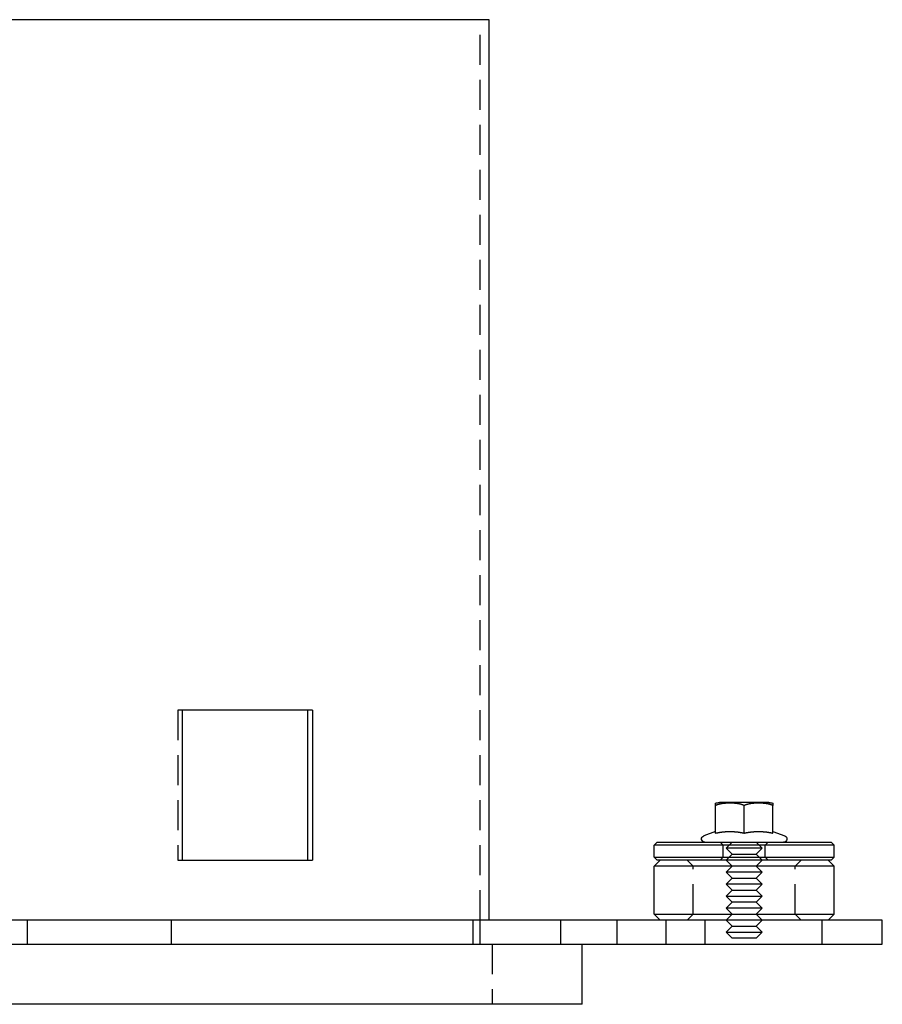
# Model space of a CAD drawing. Extents: x -145 to 145, y -345 to 164.
# Drawn here: x 1 to 145, y 0 to 164 of the extents above; entities that cross this region are included whole.
import ezdxf

# ---------------------------------------------------------------- set-up
doc = ezdxf.new("R2010")
doc.units = 0
doc.header["$LTSCALE"] = 20
doc.linetypes.add('VERDECKT', pattern=[0.375, 0.25, -0.125])
doc.layers.get('0').update_dxf_attribs({"linetype": 'CONTINUOUS'})
doc.layers.add('STEMPEL', color=3, linetype='CONTINUOUS')

# ---------------------------------------------------------------- blocks, each defined once
blk = doc.blocks.new('A$CBE54C245')
at = {"color": 3, "linetype": 'CONTINUOUS', "extrusion": (0, 1, -2e-16)}
for p, q in [((79.5, 164), (0, 164)), ((79.5, 14), (79.5, 164)), ((50.0809, 49), (28.4303, 49)), ((28.4303, 24), (28.4303, 49)), ((49.3213, 24), (49.3213, 49)), ((50.0809, 49), (50.0809, 24)), ((117.2369, 28.5175), (117.2369, 33.1)), ((126.125, 33.6), (117.875, 33.6)), ((122, 28.5175), (122, 33.1)), ((126.7631, 28.5175), (126.7631, 33.1)), ((117.2369, 28.7857), (115.2619, 28.0668)), ((126.7631, 28.7857), (128.7381, 28.0668)), ((107.5, 27), (107, 26.5)), ((114.5, 26.5), (107, 26.5)), ((107, 24.5), (107, 26.5)), ((107.5, 27), (114.75, 27)), ((137, 26.5), (114.5, 26.5)), ((114.75, 27), (136.5, 27)), ((136.5, 27), (137, 26.5)), ((137, 24.5), (137, 26.5)), ((28.4303, 24), (50.0809, 24)), ((107, 24.5), (114.5, 24.5)), ((107.5, 24), (107, 24.5)), ((108, 24), (107, 23)), ((136.8717, 23), (107, 23)), ((107, 15), (107, 23)), ((114.75, 24), (107.5, 24)), ((114.5, 24.5), (137, 24.5)), ((136.5, 24), (114.75, 24)), ((136, 24), (137, 23)), ((136.5, 24), (137, 24.5)), ((137, 23), (136.8717, 23)), ((137, 15), (137, 23)), ((107, 15), (136.8717, 15)), ((108, 14), (107, 15)), ((136, 14), (137, 15)), ((136.8717, 15), (137, 15)), ((145, 14), (-145, 14)), ((145, 10), (145, 14)), ((-145, 10), (145, 10)), ((95, 0), (95, 10)), ((95, 0), (-95, 0))]:
    blk.add_line(p, q, dxfattribs=at)
at = {"color": 1, "linetype": 'VERDECKT', "extrusion": (0, 1, -2e-16)}
for p, q in [((78, 14), (78, 164)), ((28.4303, 49), (27.6706, 49)), ((27.6706, 49), (27.6706, 24)), ((118.5, 26.5), (118, 27)), ((118.5, 24.5), (118.5, 26.5)), ((120, 27), (119, 26)), ((124, 27), (125, 26)), ((125.5, 26.5), (126, 27)), ((125.5, 24.5), (125.5, 26.5)), ((122, 26), (119, 26)), ((120, 25), (119, 26)), ((120, 25), (119, 24)), ((120, 25), (122, 25)), ((125, 26), (122, 26)), ((122, 25), (124, 25)), ((124, 25), (125, 26)), ((124, 25), (125, 24)), ((27.6706, 24), (28.4303, 24)), ((113.5, 23), (112.5, 24)), ((113.5, 15), (113.5, 23)), ((118.5, 24.5), (118, 24)), ((120, 23), (119, 24)), ((120, 23), (119, 22)), ((124, 23), (125, 24)), ((124, 23), (125, 22)), ((125.5, 24.5), (126, 24)), ((130.5, 23), (131.5, 24)), ((130.5, 15), (130.5, 23)), ((122, 22), (119, 22)), ((120, 21), (119, 22)), ((125, 22), (122, 22)), ((124, 21), (125, 22)), ((120, 21), (119, 20)), ((122, 20), (119, 20)), ((120, 19), (119, 20)), ((120, 21), (122, 21)), ((122, 21), (124, 21)), ((125, 20), (122, 20)), ((124, 21), (125, 20)), ((124, 19), (125, 20)), ((120, 19), (119, 18)), ((120, 19), (122, 19)), ((122, 19), (124, 19)), ((124, 19), (125, 18)), ((119, 18), (122, 18)), ((120, 17), (119, 18)), ((120, 17), (119, 16)), ((122, 17), (120, 17)), ((122, 18), (125, 18)), ((124, 17), (122, 17)), ((124, 17), (125, 18)), ((124, 17), (125, 16)), ((113.5, 15), (112.5, 14)), ((122, 16), (119, 16)), ((120, 15), (119, 16)), ((120, 15), (119, 14)), ((125, 16), (122, 16)), ((124, 15), (125, 16)), ((124, 15), (125, 14)), ((130.5, 15), (131.5, 14)), ((2.6189, 10), (2.6189, 14)), ((26.6189, 10), (26.6189, 14)), ((76.8556, 10), (76.8556, 14)), ((78, 10), (78, 14)), ((91.4745, 10), (91.4745, 14)), ((100.8556, 10), (100.8556, 14)), ((109, 10), (109, 14)), ((115.4745, 10), (115.4745, 14)), ((120, 13), (119, 14)), ((124, 13), (125, 14)), ((135, 10), (135, 14)), ((120, 13), (119, 12)), ((119, 12), (122, 12)), ((120, 11), (119, 12)), ((120, 13), (122, 13)), ((122, 13), (124, 13)), ((122, 12), (125, 12)), ((124, 13), (125, 12)), ((124, 11), (125, 12)), ((80, 10), (80, 0)), ((122, 11), (120, 11)), ((124, 11), (122, 11))]:
    blk.add_line(p, q, dxfattribs=at)
at = {"color": 3}
for points in [[(117.237, 33.1, 0), (117.237, 33.104, 0), (117.237, 33.108, 0), (117.237, 33.112, 0), (117.237, 33.116, 0), (117.237, 33.1199, 0), (117.237, 33.1238, 0), (117.237, 33.1277, 0), (117.237, 33.1315, 0), (117.237, 33.1354, 0), (117.237, 33.1392, 0), (117.237, 33.1429, 0), (117.237, 33.1467, 0), (117.237, 33.1504, 0), (117.237, 33.1541, 0), (117.237, 33.1578, 0), (117.237, 33.1614, 0), (117.237, 33.165, 0), (117.237, 33.1686, 0), (117.237, 33.1722, 0), (117.237, 33.1758, 0), (117.237, 33.1793, 0), (117.237, 33.1828, 0), (117.237, 33.1862, 0), (117.237, 33.1897, 0), (117.237, 33.1931, 0), (117.237, 33.1965, 0), (117.237, 33.1999, 0), (117.237, 33.2032, 0), (117.237, 33.2065, 0), (117.237, 33.2098, 0), (117.237, 33.2131, 0), (117.237, 33.2164, 0), (117.237, 33.2196, 0), (117.237, 33.2228, 0), (117.237, 33.226, 0), (117.237, 33.2291, 0), (117.237, 33.2323, 0), (117.237, 33.2354, 0), (117.237, 33.2385, 0), (117.237, 33.2415, 0), (117.237, 33.2446, 0), (117.237, 33.2476, 0), (117.237, 33.2506, 0), (117.237, 33.2535, 0), (117.237, 33.2565, 0), (117.237, 33.2594, 0), (117.237, 33.2623, 0), (117.237, 33.2652, 0), (117.237, 33.268, 0), (117.237, 33.2709, 0), (117.237, 33.2737, 0), (117.237, 33.2765, 0), (117.237, 33.2792, 0), (117.237, 33.282, 0), (117.237, 33.2847, 0), (117.237, 33.2874, 0), (117.237, 33.2901, 0), (117.237, 33.2927, 0), (117.237, 33.2954, 0), (117.237, 33.298, 0), (117.237, 33.3006, 0), (117.237, 33.3032, 0), (117.237, 33.3057, 0), (117.237, 33.3082, 0), (117.237, 33.3107, 0), (117.237, 33.3132, 0), (117.237, 33.3157, 0), (117.237, 33.3181, 0), (117.237, 33.3206, 0), (117.237, 33.323, 0), (117.237, 33.3253, 0), (117.237, 33.3277, 0), (117.237, 33.33, 0), (117.237, 33.3323, 0), (117.237, 33.3346, 0), (117.237, 33.3369, 0), (117.237, 33.3392, 0), (117.237, 33.3414, 0), (117.237, 33.3436, 0), (117.237, 33.3458, 0), (117.237, 33.348, 0), (117.237, 33.3502, 0), (117.237, 33.3523, 0), (117.237, 33.3544, 0), (117.237, 33.3565, 0), (117.237, 33.3586, 0), (117.237, 33.3607, 0), (117.237, 33.3627, 0), (117.237, 33.3647, 0), (117.237, 33.3667, 0), (117.237, 33.3687, 0), (117.237, 33.3707, 0), (117.237, 33.3726, 0), (117.237, 33.3745, 0), (117.237, 33.3765, 0), (117.237, 33.3783, 0), (117.237, 33.3802, 0), (117.237, 33.3821, 0), (117.237, 33.3839, 0), (117.237, 33.3857, 0), (117.237, 33.3875, 0), (117.237, 33.3893, 0), (117.237, 33.3911, 0), (117.237, 33.3928, 0), (117.237, 33.3945, 0), (117.237, 33.3962, 0), (117.237, 33.3979, 0), (117.237, 33.3996, 0), (117.237, 33.4012, 0), (117.237, 33.4029, 0), (117.237, 33.4045, 0), (117.237, 33.4061, 0), (117.237, 33.4077, 0), (117.237, 33.4093, 0), (117.237, 33.4108, 0), (117.237, 33.4123, 0), (117.237, 33.4139, 0), (117.237, 33.4154, 0), (117.237, 33.4168, 0), (117.237, 33.4183, 0), (117.237, 33.4198, 0), (117.237, 33.4212, 0), (117.237, 33.4226, 0), (117.237, 33.424, 0), (117.237, 33.4254, 0), (117.237, 33.4268, 0), (117.237, 33.4281, 0), (117.237, 33.4295, 0), (117.237, 33.4308, 0), (117.237, 33.4321, 0), (117.237, 33.4334, 0), (117.237, 33.4347, 0), (117.237, 33.4359, 0), (117.237, 33.4372, 0), (117.237, 33.4384, 0), (117.237, 33.4396, 0), (117.237, 33.4408, 0), (117.237, 33.442, 0), (117.237, 33.4432, 0), (117.237, 33.4444, 0), (117.237, 33.4455, 0), (117.237, 33.4467, 0), (117.237, 33.4478, 0), (117.237, 33.4489, 0), (117.237, 33.45, 0), (117.237, 33.451, 0), (117.237, 33.4521, 0), (117.237, 33.4532, 0), (117.237, 33.4542, 0), (117.237, 33.4552, 0), (117.237, 33.4562, 0), (117.237, 33.4572, 0), (117.237, 33.4582, 0), (117.237, 33.4592, 0), (117.237, 33.4601, 0), (117.237, 33.4611, 0), (117.237, 33.462, 0), (117.237, 33.4629, 0), (117.237, 33.4638, 0), (117.237, 33.4647, 0), (117.237, 33.4656, 0), (117.237, 33.4665, 0), (117.237, 33.4673, 0), (117.237, 33.4682, 0), (117.237, 33.469, 0), (117.237, 33.4698, 0), (117.237, 33.4706, 0), (117.237, 33.4714, 0), (117.237, 33.4722, 0), (117.237, 33.473, 0), (117.237, 33.4737, 0), (117.237, 33.4745, 0), (117.237, 33.4752, 0), (117.237, 33.4759, 0), (117.237, 33.4766, 0), (117.237, 33.4773, 0), (117.237, 33.478, 0), (117.237, 33.4787, 0), (117.237, 33.4794, 0), (117.237, 33.48, 0), (117.237, 33.4807, 0), (117.237, 33.4813, 0), (117.237, 33.4819, 0), (117.237, 33.4825, 0), (117.237, 33.4831, 0), (117.237, 33.4837, 0), (117.237, 33.4843, 0), (117.237, 33.4849, 0), (117.237, 33.4855, 0), (117.237, 33.486, 0), (117.237, 33.4865, 0), (117.237, 33.4871, 0), (117.237, 33.4876, 0), (117.237, 33.4881, 0), (117.237, 33.4886, 0), (117.237, 33.4891, 0), (117.237, 33.4896, 0), (117.237, 33.4901, 0), (117.237, 33.4905, 0), (117.237, 33.491, 0), (117.237, 33.4914, 0), (117.237, 33.4919, 0), (117.237, 33.4923, 0), (117.237, 33.4927, 0), (117.237, 33.4931, 0), (117.237, 33.4935, 0), (117.237, 33.4939, 0), (117.237, 33.4943, 0), (117.237, 33.4946, 0), (117.237, 33.495, 0), (117.237, 33.4954, 0), (117.237, 33.4957, 0), (117.237, 33.496, 0), (117.237, 33.4964, 0), (117.237, 33.4967, 0), (117.237, 33.497, 0), (117.237, 33.4973, 0), (117.237, 33.4976, 0), (117.237, 33.4979, 0), (117.237, 33.4981, 0), (117.237, 33.4984, 0), (117.237, 33.4987, 0), (117.237, 33.4989, 0), (117.237, 33.4991, 0), (117.237, 33.4994, 0), (117.237, 33.4996, 0), (117.237, 33.4998, 0), (117.237, 33.5, 0), (117.237, 33.5002, 0), (117.237, 33.5004, 0), (117.237, 33.5006, 0), (117.237, 33.5008, 0), (117.237, 33.5009, 0), (117.237, 33.5011, 0), (117.237, 33.5012, 0), (117.237, 33.5014, 0), (117.237, 33.5015, 0), (117.237, 33.5016, 0), (117.237, 33.5018, 0), (117.237, 33.5019, 0), (117.237, 33.502, 0), (117.237, 33.5021, 0), (117.237, 33.5022, 0), (117.237, 33.5022, 0), (117.237, 33.5023, 0), (117.237, 33.5024, 0), (117.237, 33.5024, 0), (117.237, 33.5025, 0), (117.237, 33.5025, 0), (117.237, 33.5026, 0), (117.237, 33.5026, 0), (117.237, 33.5026, 0), (117.237, 33.5027, 0), (117.237, 33.5027, 0), (117.237, 33.5027, 0)], [(122, 33.1, 0), (121.99, 33.1046, 0), (121.981, 33.1092, 0), (121.971, 33.1137, 0), (121.962, 33.1182, 0), (121.952, 33.1227, 0), (121.942, 33.1271, 0), (121.933, 33.1315, 0), (121.923, 33.1359, 0), (121.913, 33.1402, 0), (121.903, 33.1445, 0), (121.894, 33.1487, 0), (121.884, 33.153, 0), (121.874, 33.1572, 0), (121.864, 33.1613, 0), (121.854, 33.1655, 0), (121.844, 33.1695, 0), (121.834, 33.1736, 0), (121.825, 33.1776, 0), (121.815, 33.1816, 0), (121.805, 33.1856, 0), (121.795, 33.1895, 0), (121.785, 33.1934, 0), (121.775, 33.1973, 0), (121.765, 33.2012, 0), (121.754, 33.205, 0), (121.744, 33.2087, 0), (121.734, 33.2125, 0), (121.724, 33.2162, 0), (121.714, 33.2199, 0), (121.704, 33.2235, 0), (121.694, 33.2271, 0), (121.683, 33.2307, 0), (121.673, 33.2343, 0), (121.663, 33.2378, 0), (121.653, 33.2413, 0), (121.642, 33.2448, 0), (121.632, 33.2482, 0), (121.622, 33.2516, 0), (121.612, 33.255, 0), (121.601, 33.2584, 0), (121.591, 33.2617, 0), (121.581, 33.265, 0), (121.57, 33.2682, 0), (121.56, 33.2714, 0), (121.549, 33.2746, 0), (121.539, 33.2778, 0), (121.528, 33.281, 0), (121.518, 33.2841, 0), (121.508, 33.2872, 0), (121.497, 33.2902, 0), (121.487, 33.2932, 0), (121.476, 33.2962, 0), (121.465, 33.2992, 0), (121.455, 33.3022, 0), (121.444, 33.3051, 0), (121.434, 33.308, 0), (121.423, 33.3108, 0), (121.413, 33.3137, 0), (121.402, 33.3165, 0), (121.391, 33.3192, 0), (121.381, 33.322, 0), (121.37, 33.3247, 0), (121.359, 33.3274, 0), (121.349, 33.3301, 0), (121.338, 33.3327, 0), (121.327, 33.3353, 0), (121.317, 33.3379, 0), (121.306, 33.3405, 0), (121.295, 33.343, 0), (121.284, 33.3455, 0), (121.274, 33.348, 0), (121.263, 33.3505, 0), (121.252, 33.3529, 0), (121.241, 33.3553, 0), (121.231, 33.3577, 0), (121.22, 33.3601, 0), (121.209, 33.3624, 0), (121.198, 33.3647, 0), (121.187, 33.367, 0), (121.176, 33.3693, 0), (121.166, 33.3715, 0), (121.155, 33.3737, 0), (121.144, 33.3759, 0), (121.133, 33.378, 0), (121.122, 33.3802, 0), (121.111, 33.3823, 0), (121.1, 33.3844, 0), (121.089, 33.3864, 0), (121.078, 33.3885, 0), (121.068, 33.3905, 0), (121.057, 33.3925, 0), (121.046, 33.3945, 0), (121.035, 33.3964, 0), (121.024, 33.3983, 0), (121.013, 33.4002, 0), (121.002, 33.4021, 0), (120.991, 33.404, 0), (120.98, 33.4058, 0), (120.969, 33.4076, 0), (120.958, 33.4094, 0), (120.947, 33.4112, 0), (120.936, 33.4129, 0), (120.925, 33.4146, 0), (120.914, 33.4163, 0), (120.903, 33.418, 0), (120.892, 33.4197, 0), (120.881, 33.4213, 0), (120.87, 33.4229, 0), (120.859, 33.4245, 0), (120.848, 33.4261, 0), (120.837, 33.4276, 0), (120.826, 33.4292, 0), (120.815, 33.4307, 0), (120.804, 33.4322, 0), (120.793, 33.4337, 0), (120.782, 33.4351, 0), (120.77, 33.4366, 0), (120.759, 33.438, 0), (120.748, 33.4394, 0), (120.737, 33.4407, 0), (120.726, 33.4421, 0), (120.715, 33.4434, 0), (120.704, 33.4448, 0), (120.693, 33.4461, 0), (120.682, 33.4473, 0), (120.671, 33.4486, 0), (120.66, 33.4499, 0), (120.649, 33.4511, 0), (120.638, 33.4523, 0), (120.627, 33.4535, 0), (120.616, 33.4547, 0), (120.605, 33.4558, 0), (120.594, 33.457, 0), (120.582, 33.4581, 0), (120.571, 33.4592, 0), (120.56, 33.4603, 0), (120.549, 33.4614, 0), (120.538, 33.4624, 0), (120.527, 33.4635, 0), (120.516, 33.4645, 0), (120.505, 33.4655, 0), (120.494, 33.4665, 0), (120.483, 33.4674, 0), (120.472, 33.4684, 0), (120.461, 33.4693, 0), (120.45, 33.4703, 0), (120.439, 33.4712, 0), (120.428, 33.4721, 0), (120.417, 33.473, 0), (120.406, 33.4738, 0), (120.395, 33.4747, 0), (120.384, 33.4755, 0), (120.373, 33.4763, 0), (120.362, 33.4771, 0), (120.351, 33.4779, 0), (120.34, 33.4787, 0), (120.329, 33.4794, 0), (120.318, 33.4802, 0), (120.307, 33.4809, 0), (120.296, 33.4816, 0), (120.285, 33.4824, 0), (120.274, 33.483, 0), (120.263, 33.4837, 0), (120.252, 33.4844, 0), (120.241, 33.485, 0), (120.23, 33.4857, 0), (120.219, 33.4863, 0), (120.208, 33.4869, 0), (120.197, 33.4875, 0), (120.186, 33.4881, 0), (120.175, 33.4887, 0), (120.165, 33.4892, 0), (120.154, 33.4898, 0), (120.143, 33.4903, 0), (120.132, 33.4908, 0), (120.121, 33.4913, 0), (120.11, 33.4918, 0), (120.099, 33.4923, 0), (120.089, 33.4928, 0), (120.078, 33.4933, 0), (120.067, 33.4937, 0), (120.056, 33.4941, 0), (120.045, 33.4946, 0), (120.035, 33.495, 0), (120.024, 33.4954, 0), (120.013, 33.4958, 0), (120.002, 33.4962, 0), (119.992, 33.4965, 0), (119.981, 33.4969, 0), (119.97, 33.4972, 0), (119.959, 33.4976, 0), (119.949, 33.4979, 0), (119.938, 33.4982, 0), (119.927, 33.4985, 0), (119.917, 33.4988, 0), (119.906, 33.4991, 0), (119.895, 33.4993, 0), (119.885, 33.4996, 0), (119.874, 33.4998, 0), (119.863, 33.5001, 0), (119.853, 33.5003, 0), (119.842, 33.5005, 0), (119.832, 33.5007, 0), (119.821, 33.5009, 0), (119.811, 33.5011, 0), (119.8, 33.5012, 0), (119.79, 33.5014, 0), (119.779, 33.5016, 0), (119.769, 33.5017, 0), (119.758, 33.5018, 0), (119.748, 33.502, 0), (119.737, 33.5021, 0), (119.727, 33.5022, 0), (119.716, 33.5023, 0), (119.706, 33.5023, 0), (119.696, 33.5024, 0), (119.685, 33.5025, 0), (119.675, 33.5025, 0), (119.665, 33.5026, 0), (119.654, 33.5026, 0), (119.644, 33.5026, 0), (119.634, 33.5027, 0), (119.624, 33.5027, 0), (119.613, 33.5027, 0), (119.603, 33.5027, 0), (119.593, 33.5026, 0), (119.582, 33.5026, 0), (119.572, 33.5026, 0), (119.562, 33.5025, 0), (119.552, 33.5025, 0), (119.541, 33.5024, 0), (119.531, 33.5023, 0), (119.52, 33.5023, 0), (119.51, 33.5022, 0), (119.5, 33.5021, 0), (119.489, 33.502, 0), (119.479, 33.5018, 0), (119.468, 33.5017, 0), (119.458, 33.5016, 0), (119.447, 33.5014, 0), (119.437, 33.5012, 0), (119.426, 33.5011, 0), (119.416, 33.5009, 0), (119.405, 33.5007, 0), (119.395, 33.5005, 0), (119.384, 33.5003, 0), (119.373, 33.5001, 0), (119.363, 33.4998, 0), (119.352, 33.4996, 0), (119.342, 33.4993, 0), (119.331, 33.4991, 0), (119.32, 33.4988, 0), (119.31, 33.4985, 0), (119.299, 33.4982, 0), (119.288, 33.4979, 0), (119.278, 33.4976, 0), (119.267, 33.4972, 0), (119.256, 33.4969, 0), (119.245, 33.4965, 0), (119.235, 33.4962, 0), (119.224, 33.4958, 0), (119.213, 33.4954, 0), (119.202, 33.495, 0), (119.192, 33.4946, 0), (119.181, 33.4941, 0), (119.17, 33.4937, 0), (119.159, 33.4933, 0), (119.148, 33.4928, 0), (119.137, 33.4923, 0), (119.127, 33.4918, 0), (119.116, 33.4913, 0), (119.105, 33.4908, 0), (119.094, 33.4903, 0), (119.083, 33.4898, 0), (119.072, 33.4892, 0), (119.061, 33.4887, 0), (119.05, 33.4881, 0), (119.04, 33.4875, 0), (119.029, 33.4869, 0), (119.018, 33.4863, 0), (119.007, 33.4857, 0), (118.996, 33.485, 0), (118.985, 33.4844, 0), (118.974, 33.4837, 0), (118.963, 33.483, 0), (118.952, 33.4824, 0), (118.941, 33.4816, 0), (118.93, 33.4809, 0), (118.919, 33.4802, 0), (118.908, 33.4794, 0), (118.897, 33.4787, 0), (118.886, 33.4779, 0), (118.875, 33.4771, 0), (118.864, 33.4763, 0), (118.853, 33.4755, 0), (118.842, 33.4747, 0), (118.831, 33.4738, 0), (118.82, 33.473, 0), (118.809, 33.4721, 0), (118.798, 33.4712, 0), (118.787, 33.4703, 0), (118.776, 33.4693, 0), (118.765, 33.4684, 0), (118.754, 33.4674, 0), (118.743, 33.4665, 0), (118.732, 33.4655, 0), (118.721, 33.4645, 0), (118.71, 33.4635, 0), (118.699, 33.4624, 0), (118.688, 33.4614, 0), (118.677, 33.4603, 0), (118.665, 33.4592, 0), (118.654, 33.4581, 0), (118.643, 33.457, 0), (118.632, 33.4558, 0), (118.621, 33.4547, 0), (118.61, 33.4535, 0), (118.599, 33.4523, 0), (118.588, 33.4511, 0), (118.577, 33.4499, 0), (118.566, 33.4486, 0), (118.555, 33.4473, 0), (118.544, 33.4461, 0), (118.533, 33.4448, 0), (118.522, 33.4434, 0), (118.511, 33.4421, 0), (118.5, 33.4407, 0), (118.488, 33.4394, 0), (118.477, 33.438, 0), (118.466, 33.4366, 0), (118.455, 33.4351, 0), (118.444, 33.4337, 0), (118.433, 33.4322, 0), (118.422, 33.4307, 0), (118.411, 33.4292, 0), (118.4, 33.4276, 0), (118.389, 33.4261, 0), (118.378, 33.4245, 0), (118.367, 33.4229, 0), (118.356, 33.4213, 0), (118.345, 33.4197, 0), (118.334, 33.418, 0), (118.323, 33.4163, 0), (118.312, 33.4146, 0), (118.301, 33.4129, 0), (118.29, 33.4112, 0), (118.279, 33.4094, 0), (118.268, 33.4076, 0), (118.257, 33.4058, 0), (118.246, 33.404, 0), (118.235, 33.4021, 0), (118.224, 33.4002, 0), (118.213, 33.3983, 0), (118.202, 33.3964, 0), (118.191, 33.3945, 0), (118.18, 33.3925, 0), (118.169, 33.3905, 0), (118.158, 33.3885, 0), (118.148, 33.3864, 0), (118.137, 33.3844, 0), (118.126, 33.3823, 0), (118.115, 33.3802, 0), (118.104, 33.378, 0), (118.093, 33.3759, 0), (118.082, 33.3737, 0), (118.071, 33.3715, 0), (118.06, 33.3693, 0), (118.05, 33.367, 0), (118.039, 33.3647, 0), (118.028, 33.3624, 0), (118.017, 33.3601, 0), (118.006, 33.3577, 0), (117.996, 33.3553, 0), (117.985, 33.3529, 0), (117.974, 33.3505, 0), (117.963, 33.348, 0), (117.952, 33.3455, 0), (117.942, 33.343, 0), (117.931, 33.3405, 0), (117.92, 33.3379, 0), (117.91, 33.3353, 0), (117.899, 33.3327, 0), (117.888, 33.3301, 0), (117.877, 33.3274, 0), (117.867, 33.3247, 0), (117.856, 33.322, 0), (117.846, 33.3192, 0), (117.835, 33.3165, 0), (117.824, 33.3137, 0), (117.814, 33.3108, 0), (117.803, 33.308, 0), (117.793, 33.3051, 0), (117.782, 33.3022, 0), (117.771, 33.2992, 0), (117.761, 33.2962, 0), (117.75, 33.2932, 0), (117.74, 33.2902, 0), (117.729, 33.2872, 0), (117.719, 33.2841, 0), (117.708, 33.281, 0), (117.698, 33.2778, 0), (117.688, 33.2746, 0), (117.677, 33.2714, 0), (117.667, 33.2682, 0), (117.656, 33.265, 0), (117.646, 33.2617, 0), (117.636, 33.2584, 0), (117.625, 33.255, 0), (117.615, 33.2516, 0), (117.605, 33.2482, 0), (117.594, 33.2448, 0), (117.584, 33.2413, 0), (117.574, 33.2378, 0), (117.564, 33.2343, 0), (117.553, 33.2307, 0), (117.543, 33.2271, 0), (117.533, 33.2235, 0), (117.523, 33.2199, 0), (117.513, 33.2162, 0), (117.503, 33.2125, 0), (117.492, 33.2087, 0), (117.482, 33.205, 0), (117.472, 33.2012, 0), (117.462, 33.1973, 0), (117.452, 33.1934, 0), (117.442, 33.1895, 0), (117.432, 33.1856, 0), (117.422, 33.1816, 0), (117.412, 33.1776, 0), (117.402, 33.1736, 0), (117.392, 33.1695, 0), (117.383, 33.1655, 0), (117.373, 33.1613, 0), (117.363, 33.1572, 0), (117.353, 33.153, 0), (117.343, 33.1487, 0), (117.333, 33.1445, 0), (117.324, 33.1402, 0), (117.314, 33.1359, 0), (117.304, 33.1315, 0), (117.295, 33.1271, 0), (117.285, 33.1227, 0), (117.275, 33.1182, 0), (117.266, 33.1137, 0), (117.256, 33.1092, 0), (117.246, 33.1046, 0), (117.237, 33.1, 0)], [(126.763, 33.1, 0), (126.754, 33.1046, 0), (126.744, 33.1092, 0), (126.734, 33.1137, 0), (126.725, 33.1182, 0), (126.715, 33.1227, 0), (126.705, 33.1271, 0), (126.696, 33.1315, 0), (126.686, 33.1359, 0), (126.676, 33.1402, 0), (126.667, 33.1445, 0), (126.657, 33.1487, 0), (126.647, 33.153, 0), (126.637, 33.1572, 0), (126.627, 33.1613, 0), (126.617, 33.1655, 0), (126.608, 33.1695, 0), (126.598, 33.1736, 0), (126.588, 33.1776, 0), (126.578, 33.1816, 0), (126.568, 33.1856, 0), (126.558, 33.1895, 0), (126.548, 33.1934, 0), (126.538, 33.1973, 0), (126.528, 33.2012, 0), (126.518, 33.205, 0), (126.508, 33.2087, 0), (126.497, 33.2125, 0), (126.487, 33.2162, 0), (126.477, 33.2199, 0), (126.467, 33.2235, 0), (126.457, 33.2271, 0), (126.447, 33.2307, 0), (126.436, 33.2343, 0), (126.426, 33.2378, 0), (126.416, 33.2413, 0), (126.406, 33.2448, 0), (126.395, 33.2482, 0), (126.385, 33.2516, 0), (126.375, 33.255, 0), (126.364, 33.2584, 0), (126.354, 33.2617, 0), (126.344, 33.265, 0), (126.333, 33.2682, 0), (126.323, 33.2714, 0), (126.312, 33.2746, 0), (126.302, 33.2778, 0), (126.292, 33.281, 0), (126.281, 33.2841, 0), (126.271, 33.2872, 0), (126.26, 33.2902, 0), (126.25, 33.2932, 0), (126.239, 33.2962, 0), (126.229, 33.2992, 0), (126.218, 33.3022, 0), (126.207, 33.3051, 0), (126.197, 33.308, 0), (126.186, 33.3108, 0), (126.176, 33.3137, 0), (126.165, 33.3165, 0), (126.154, 33.3192, 0), (126.144, 33.322, 0), (126.133, 33.3247, 0), (126.123, 33.3274, 0), (126.112, 33.3301, 0), (126.101, 33.3327, 0), (126.09, 33.3353, 0), (126.08, 33.3379, 0), (126.069, 33.3405, 0), (126.058, 33.343, 0), (126.048, 33.3455, 0), (126.037, 33.348, 0), (126.026, 33.3505, 0), (126.015, 33.3529, 0), (126.004, 33.3553, 0), (125.994, 33.3577, 0), (125.983, 33.3601, 0), (125.972, 33.3624, 0), (125.961, 33.3647, 0), (125.95, 33.367, 0), (125.94, 33.3693, 0), (125.929, 33.3715, 0), (125.918, 33.3737, 0), (125.907, 33.3759, 0), (125.896, 33.378, 0), (125.885, 33.3802, 0), (125.874, 33.3823, 0), (125.863, 33.3844, 0), (125.852, 33.3864, 0), (125.842, 33.3885, 0), (125.831, 33.3905, 0), (125.82, 33.3925, 0), (125.809, 33.3945, 0), (125.798, 33.3964, 0), (125.787, 33.3983, 0), (125.776, 33.4002, 0), (125.765, 33.4021, 0), (125.754, 33.404, 0), (125.743, 33.4058, 0), (125.732, 33.4076, 0), (125.721, 33.4094, 0), (125.71, 33.4112, 0), (125.699, 33.4129, 0), (125.688, 33.4146, 0), (125.677, 33.4163, 0), (125.666, 33.418, 0), (125.655, 33.4197, 0), (125.644, 33.4213, 0), (125.633, 33.4229, 0), (125.622, 33.4245, 0), (125.611, 33.4261, 0), (125.6, 33.4276, 0), (125.589, 33.4292, 0), (125.578, 33.4307, 0), (125.567, 33.4322, 0), (125.556, 33.4337, 0), (125.545, 33.4351, 0), (125.534, 33.4366, 0), (125.523, 33.438, 0), (125.512, 33.4394, 0), (125.5, 33.4407, 0), (125.489, 33.4421, 0), (125.478, 33.4434, 0), (125.467, 33.4448, 0), (125.456, 33.4461, 0), (125.445, 33.4473, 0), (125.434, 33.4486, 0), (125.423, 33.4499, 0), (125.412, 33.4511, 0), (125.401, 33.4523, 0), (125.39, 33.4535, 0), (125.379, 33.4547, 0), (125.368, 33.4558, 0), (125.357, 33.457, 0), (125.346, 33.4581, 0), (125.335, 33.4592, 0), (125.323, 33.4603, 0), (125.312, 33.4614, 0), (125.301, 33.4624, 0), (125.29, 33.4635, 0), (125.279, 33.4645, 0), (125.268, 33.4655, 0), (125.257, 33.4665, 0), (125.246, 33.4674, 0), (125.235, 33.4684, 0), (125.224, 33.4693, 0), (125.213, 33.4703, 0), (125.202, 33.4712, 0), (125.191, 33.4721, 0), (125.18, 33.473, 0), (125.169, 33.4738, 0), (125.158, 33.4747, 0), (125.147, 33.4755, 0), (125.136, 33.4763, 0), (125.125, 33.4771, 0), (125.114, 33.4779, 0), (125.103, 33.4787, 0), (125.092, 33.4794, 0), (125.081, 33.4802, 0), (125.07, 33.4809, 0), (125.059, 33.4816, 0), (125.048, 33.4824, 0), (125.037, 33.483, 0), (125.026, 33.4837, 0), (125.015, 33.4844, 0), (125.004, 33.485, 0), (124.993, 33.4857, 0), (124.982, 33.4863, 0), (124.971, 33.4869, 0), (124.96, 33.4875, 0), (124.95, 33.4881, 0), (124.939, 33.4887, 0), (124.928, 33.4892, 0), (124.917, 33.4898, 0), (124.906, 33.4903, 0), (124.895, 33.4908, 0), (124.884, 33.4913, 0), (124.873, 33.4918, 0), (124.863, 33.4923, 0), (124.852, 33.4928, 0), (124.841, 33.4933, 0), (124.83, 33.4937, 0), (124.819, 33.4941, 0), (124.808, 33.4946, 0), (124.798, 33.495, 0), (124.787, 33.4954, 0), (124.776, 33.4958, 0), (124.765, 33.4962, 0), (124.755, 33.4965, 0), (124.744, 33.4969, 0), (124.733, 33.4972, 0), (124.722, 33.4976, 0), (124.712, 33.4979, 0), (124.701, 33.4982, 0), (124.69, 33.4985, 0), (124.68, 33.4988, 0), (124.669, 33.4991, 0), (124.658, 33.4993, 0), (124.648, 33.4996, 0), (124.637, 33.4998, 0), (124.627, 33.5001, 0), (124.616, 33.5003, 0), (124.605, 33.5005, 0), (124.595, 33.5007, 0), (124.584, 33.5009, 0), (124.574, 33.5011, 0), (124.563, 33.5012, 0), (124.553, 33.5014, 0), (124.542, 33.5016, 0), (124.532, 33.5017, 0), (124.521, 33.5018, 0), (124.511, 33.502, 0), (124.5, 33.5021, 0), (124.49, 33.5022, 0), (124.48, 33.5023, 0), (124.469, 33.5023, 0), (124.459, 33.5024, 0), (124.448, 33.5025, 0), (124.438, 33.5025, 0), (124.428, 33.5026, 0), (124.418, 33.5026, 0), (124.407, 33.5026, 0), (124.397, 33.5027, 0), (124.387, 33.5027, 0), (124.376, 33.5027, 0), (124.366, 33.5027, 0), (124.356, 33.5026, 0), (124.346, 33.5026, 0), (124.335, 33.5026, 0), (124.325, 33.5025, 0), (124.315, 33.5025, 0), (124.304, 33.5024, 0), (124.294, 33.5023, 0), (124.284, 33.5023, 0), (124.273, 33.5022, 0), (124.263, 33.5021, 0), (124.252, 33.502, 0), (124.242, 33.5018, 0), (124.231, 33.5017, 0), (124.221, 33.5016, 0), (124.21, 33.5014, 0), (124.2, 33.5012, 0), (124.189, 33.5011, 0), (124.179, 33.5009, 0), (124.168, 33.5007, 0), (124.158, 33.5005, 0), (124.147, 33.5003, 0), (124.137, 33.5001, 0), (124.126, 33.4998, 0), (124.115, 33.4996, 0), (124.105, 33.4993, 0), (124.094, 33.4991, 0), (124.083, 33.4988, 0), (124.073, 33.4985, 0), (124.062, 33.4982, 0), (124.051, 33.4979, 0), (124.041, 33.4976, 0), (124.03, 33.4972, 0), (124.019, 33.4969, 0), (124.008, 33.4965, 0), (123.998, 33.4962, 0), (123.987, 33.4958, 0), (123.976, 33.4954, 0), (123.965, 33.495, 0), (123.955, 33.4946, 0), (123.944, 33.4941, 0), (123.933, 33.4937, 0), (123.922, 33.4933, 0), (123.911, 33.4928, 0), (123.901, 33.4923, 0), (123.89, 33.4918, 0), (123.879, 33.4913, 0), (123.868, 33.4908, 0), (123.857, 33.4903, 0), (123.846, 33.4898, 0), (123.835, 33.4892, 0), (123.825, 33.4887, 0), (123.814, 33.4881, 0), (123.803, 33.4875, 0), (123.792, 33.4869, 0), (123.781, 33.4863, 0), (123.77, 33.4857, 0), (123.759, 33.485, 0), (123.748, 33.4844, 0), (123.737, 33.4837, 0), (123.726, 33.483, 0), (123.715, 33.4824, 0), (123.704, 33.4816, 0), (123.693, 33.4809, 0), (123.682, 33.4802, 0), (123.671, 33.4794, 0), (123.66, 33.4787, 0), (123.649, 33.4779, 0), (123.638, 33.4771, 0), (123.627, 33.4763, 0), (123.616, 33.4755, 0), (123.605, 33.4747, 0), (123.594, 33.4738, 0), (123.583, 33.473, 0), (123.572, 33.4721, 0), (123.561, 33.4712, 0), (123.55, 33.4703, 0), (123.539, 33.4693, 0), (123.528, 33.4684, 0), (123.517, 33.4674, 0), (123.506, 33.4665, 0), (123.495, 33.4655, 0), (123.484, 33.4645, 0), (123.473, 33.4635, 0), (123.462, 33.4624, 0), (123.451, 33.4614, 0), (123.44, 33.4603, 0), (123.429, 33.4592, 0), (123.418, 33.4581, 0), (123.406, 33.457, 0), (123.395, 33.4558, 0), (123.384, 33.4547, 0), (123.373, 33.4535, 0), (123.362, 33.4523, 0), (123.351, 33.4511, 0), (123.34, 33.4499, 0), (123.329, 33.4486, 0), (123.318, 33.4473, 0), (123.307, 33.4461, 0), (123.296, 33.4448, 0), (123.285, 33.4434, 0), (123.274, 33.4421, 0), (123.263, 33.4407, 0), (123.252, 33.4394, 0), (123.241, 33.438, 0), (123.23, 33.4366, 0), (123.218, 33.4351, 0), (123.207, 33.4337, 0), (123.196, 33.4322, 0), (123.185, 33.4307, 0), (123.174, 33.4292, 0), (123.163, 33.4276, 0), (123.152, 33.4261, 0), (123.141, 33.4245, 0), (123.13, 33.4229, 0), (123.119, 33.4213, 0), (123.108, 33.4197, 0), (123.097, 33.418, 0), (123.086, 33.4163, 0), (123.075, 33.4146, 0), (123.064, 33.4129, 0), (123.053, 33.4112, 0), (123.042, 33.4094, 0), (123.031, 33.4076, 0), (123.02, 33.4058, 0), (123.009, 33.404, 0), (122.998, 33.4021, 0), (122.987, 33.4002, 0), (122.976, 33.3983, 0), (122.965, 33.3964, 0), (122.954, 33.3945, 0), (122.943, 33.3925, 0), (122.932, 33.3905, 0), (122.922, 33.3885, 0), (122.911, 33.3864, 0), (122.9, 33.3844, 0), (122.889, 33.3823, 0), (122.878, 33.3802, 0), (122.867, 33.378, 0), (122.856, 33.3759, 0), (122.845, 33.3737, 0), (122.834, 33.3715, 0), (122.824, 33.3693, 0), (122.813, 33.367, 0), (122.802, 33.3647, 0), (122.791, 33.3624, 0), (122.78, 33.3601, 0), (122.769, 33.3577, 0), (122.759, 33.3553, 0), (122.748, 33.3529, 0), (122.737, 33.3505, 0), (122.726, 33.348, 0), (122.716, 33.3455, 0), (122.705, 33.343, 0), (122.694, 33.3405, 0), (122.683, 33.3379, 0), (122.673, 33.3353, 0), (122.662, 33.3327, 0), (122.651, 33.3301, 0), (122.641, 33.3274, 0), (122.63, 33.3247, 0), (122.619, 33.322, 0), (122.609, 33.3192, 0), (122.598, 33.3165, 0), (122.587, 33.3137, 0), (122.577, 33.3108, 0), (122.566, 33.308, 0), (122.556, 33.3051, 0), (122.545, 33.3022, 0), (122.535, 33.2992, 0), (122.524, 33.2962, 0), (122.513, 33.2932, 0), (122.503, 33.2902, 0), (122.492, 33.2872, 0), (122.482, 33.2841, 0), (122.472, 33.281, 0), (122.461, 33.2778, 0), (122.451, 33.2746, 0), (122.44, 33.2714, 0), (122.43, 33.2682, 0), (122.419, 33.265, 0), (122.409, 33.2617, 0), (122.399, 33.2584, 0), (122.388, 33.255, 0), (122.378, 33.2516, 0), (122.368, 33.2482, 0), (122.358, 33.2448, 0), (122.347, 33.2413, 0), (122.337, 33.2378, 0), (122.327, 33.2343, 0), (122.317, 33.2307, 0), (122.306, 33.2271, 0), (122.296, 33.2235, 0), (122.286, 33.2199, 0), (122.276, 33.2162, 0), (122.266, 33.2125, 0), (122.256, 33.2087, 0), (122.246, 33.205, 0), (122.235, 33.2012, 0), (122.225, 33.1973, 0), (122.215, 33.1934, 0), (122.205, 33.1895, 0), (122.195, 33.1856, 0), (122.185, 33.1816, 0), (122.175, 33.1776, 0), (122.166, 33.1736, 0), (122.156, 33.1695, 0), (122.146, 33.1655, 0), (122.136, 33.1613, 0), (122.126, 33.1572, 0), (122.116, 33.153, 0), (122.106, 33.1487, 0), (122.097, 33.1445, 0), (122.087, 33.1402, 0), (122.077, 33.1359, 0), (122.067, 33.1315, 0), (122.058, 33.1271, 0), (122.048, 33.1227, 0), (122.038, 33.1182, 0), (122.029, 33.1137, 0), (122.019, 33.1092, 0), (122.01, 33.1046, 0), (122, 33.1, 0)], [(126.763, 33.5027, 0), (126.763, 33.5027, 0), (126.763, 33.5027, 0), (126.763, 33.5026, 0), (126.763, 33.5026, 0), (126.763, 33.5026, 0), (126.763, 33.5025, 0), (126.763, 33.5025, 0), (126.763, 33.5024, 0), (126.763, 33.5024, 0), (126.763, 33.5023, 0), (126.763, 33.5022, 0), (126.763, 33.5022, 0), (126.763, 33.5021, 0), (126.763, 33.502, 0), (126.763, 33.5019, 0), (126.763, 33.5018, 0), (126.763, 33.5016, 0), (126.763, 33.5015, 0), (126.763, 33.5014, 0), (126.763, 33.5012, 0), (126.763, 33.5011, 0), (126.763, 33.5009, 0), (126.763, 33.5008, 0), (126.763, 33.5006, 0), (126.763, 33.5004, 0), (126.763, 33.5002, 0), (126.763, 33.5, 0), (126.763, 33.4998, 0), (126.763, 33.4996, 0), (126.763, 33.4994, 0), (126.763, 33.4991, 0), (126.763, 33.4989, 0), (126.763, 33.4987, 0), (126.763, 33.4984, 0), (126.763, 33.4981, 0), (126.763, 33.4979, 0), (126.763, 33.4976, 0), (126.763, 33.4973, 0), (126.763, 33.497, 0), (126.763, 33.4967, 0), (126.763, 33.4964, 0), (126.763, 33.496, 0), (126.763, 33.4957, 0), (126.763, 33.4954, 0), (126.763, 33.495, 0), (126.763, 33.4946, 0), (126.763, 33.4943, 0), (126.763, 33.4939, 0), (126.763, 33.4935, 0), (126.763, 33.4931, 0), (126.763, 33.4927, 0), (126.763, 33.4923, 0), (126.763, 33.4919, 0), (126.763, 33.4914, 0), (126.763, 33.491, 0), (126.763, 33.4905, 0), (126.763, 33.4901, 0), (126.763, 33.4896, 0), (126.763, 33.4891, 0), (126.763, 33.4886, 0), (126.763, 33.4881, 0), (126.763, 33.4876, 0), (126.763, 33.4871, 0), (126.763, 33.4865, 0), (126.763, 33.486, 0), (126.763, 33.4855, 0), (126.763, 33.4849, 0), (126.763, 33.4843, 0), (126.763, 33.4837, 0), (126.763, 33.4831, 0), (126.763, 33.4825, 0), (126.763, 33.4819, 0), (126.763, 33.4813, 0), (126.763, 33.4807, 0), (126.763, 33.48, 0), (126.763, 33.4794, 0), (126.763, 33.4787, 0), (126.763, 33.478, 0), (126.763, 33.4773, 0), (126.763, 33.4766, 0), (126.763, 33.4759, 0), (126.763, 33.4752, 0), (126.763, 33.4745, 0), (126.763, 33.4737, 0), (126.763, 33.473, 0), (126.763, 33.4722, 0), (126.763, 33.4714, 0), (126.763, 33.4706, 0), (126.763, 33.4698, 0), (126.763, 33.469, 0), (126.763, 33.4682, 0), (126.763, 33.4673, 0), (126.763, 33.4665, 0), (126.763, 33.4656, 0), (126.763, 33.4647, 0), (126.763, 33.4638, 0), (126.763, 33.4629, 0), (126.763, 33.462, 0), (126.763, 33.4611, 0), (126.763, 33.4601, 0), (126.763, 33.4592, 0), (126.763, 33.4582, 0), (126.763, 33.4572, 0), (126.763, 33.4562, 0), (126.763, 33.4552, 0), (126.763, 33.4542, 0), (126.763, 33.4532, 0), (126.763, 33.4521, 0), (126.763, 33.451, 0), (126.763, 33.45, 0), (126.763, 33.4489, 0), (126.763, 33.4478, 0), (126.763, 33.4467, 0), (126.763, 33.4455, 0), (126.763, 33.4444, 0), (126.763, 33.4432, 0), (126.763, 33.442, 0), (126.763, 33.4408, 0), (126.763, 33.4396, 0), (126.763, 33.4384, 0), (126.763, 33.4372, 0), (126.763, 33.4359, 0), (126.763, 33.4347, 0), (126.763, 33.4334, 0), (126.763, 33.4321, 0), (126.763, 33.4308, 0), (126.763, 33.4295, 0), (126.763, 33.4281, 0), (126.763, 33.4268, 0), (126.763, 33.4254, 0), (126.763, 33.424, 0), (126.763, 33.4226, 0), (126.763, 33.4212, 0), (126.763, 33.4198, 0), (126.763, 33.4183, 0), (126.763, 33.4168, 0), (126.763, 33.4154, 0), (126.763, 33.4139, 0), (126.763, 33.4123, 0), (126.763, 33.4108, 0), (126.763, 33.4093, 0), (126.763, 33.4077, 0), (126.763, 33.4061, 0), (126.763, 33.4045, 0), (126.763, 33.4029, 0), (126.763, 33.4012, 0), (126.763, 33.3996, 0), (126.763, 33.3979, 0), (126.763, 33.3962, 0), (126.763, 33.3945, 0), (126.763, 33.3928, 0), (126.763, 33.3911, 0), (126.763, 33.3893, 0), (126.763, 33.3875, 0), (126.763, 33.3857, 0), (126.763, 33.3839, 0), (126.763, 33.3821, 0), (126.763, 33.3802, 0), (126.763, 33.3783, 0), (126.763, 33.3765, 0), (126.763, 33.3745, 0), (126.763, 33.3726, 0), (126.763, 33.3707, 0), (126.763, 33.3687, 0), (126.763, 33.3667, 0), (126.763, 33.3647, 0), (126.763, 33.3627, 0), (126.763, 33.3607, 0), (126.763, 33.3586, 0), (126.763, 33.3565, 0), (126.763, 33.3544, 0), (126.763, 33.3523, 0), (126.763, 33.3502, 0), (126.763, 33.348, 0), (126.763, 33.3458, 0), (126.763, 33.3436, 0), (126.763, 33.3414, 0), (126.763, 33.3392, 0), (126.763, 33.3369, 0), (126.763, 33.3346, 0), (126.763, 33.3323, 0), (126.763, 33.33, 0), (126.763, 33.3277, 0), (126.763, 33.3253, 0), (126.763, 33.323, 0), (126.763, 33.3206, 0), (126.763, 33.3181, 0), (126.763, 33.3157, 0), (126.763, 33.3132, 0), (126.763, 33.3107, 0), (126.763, 33.3082, 0), (126.763, 33.3057, 0), (126.763, 33.3032, 0), (126.763, 33.3006, 0), (126.763, 33.298, 0), (126.763, 33.2954, 0), (126.763, 33.2927, 0), (126.763, 33.2901, 0), (126.763, 33.2874, 0), (126.763, 33.2847, 0), (126.763, 33.282, 0), (126.763, 33.2792, 0), (126.763, 33.2765, 0), (126.763, 33.2737, 0), (126.763, 33.2709, 0), (126.763, 33.268, 0), (126.763, 33.2652, 0), (126.763, 33.2623, 0), (126.763, 33.2594, 0), (126.763, 33.2565, 0), (126.763, 33.2535, 0), (126.763, 33.2506, 0), (126.763, 33.2476, 0), (126.763, 33.2446, 0), (126.763, 33.2415, 0), (126.763, 33.2385, 0), (126.763, 33.2354, 0), (126.763, 33.2323, 0), (126.763, 33.2291, 0), (126.763, 33.226, 0), (126.763, 33.2228, 0), (126.763, 33.2196, 0), (126.763, 33.2164, 0), (126.763, 33.2131, 0), (126.763, 33.2098, 0), (126.763, 33.2065, 0), (126.763, 33.2032, 0), (126.763, 33.1999, 0), (126.763, 33.1965, 0), (126.763, 33.1931, 0), (126.763, 33.1897, 0), (126.763, 33.1862, 0), (126.763, 33.1828, 0), (126.763, 33.1793, 0), (126.763, 33.1758, 0), (126.763, 33.1722, 0), (126.763, 33.1686, 0), (126.763, 33.165, 0), (126.763, 33.1614, 0), (126.763, 33.1578, 0), (126.763, 33.1541, 0), (126.763, 33.1504, 0), (126.763, 33.1467, 0), (126.763, 33.1429, 0), (126.763, 33.1392, 0), (126.763, 33.1354, 0), (126.763, 33.1315, 0), (126.763, 33.1277, 0), (126.763, 33.1238, 0), (126.763, 33.1199, 0), (126.763, 33.116, 0), (126.763, 33.112, 0), (126.763, 33.108, 0), (126.763, 33.104, 0), (126.763, 33.1, 0)], [(117.237, 28.5175, 0), (117.294, 28.5295, 0), (117.352, 28.5411, 0), (117.408, 28.5525, 0), (117.464, 28.5635, 0), (117.52, 28.5742, 0), (117.575, 28.5846, 0), (117.63, 28.5947, 0), (117.684, 28.6045, 0), (117.738, 28.614, 0), (117.791, 28.6232, 0), (117.845, 28.6322, 0), (117.897, 28.6408, 0), (117.95, 28.6492, 0), (118.002, 28.6573, 0), (118.053, 28.6651, 0), (118.105, 28.6726, 0), (118.156, 28.6799, 0), (118.206, 28.6869, 0), (118.257, 28.6937, 0), (118.307, 28.7002, 0), (118.357, 28.7064, 0), (118.407, 28.7124, 0), (118.456, 28.7181, 0), (118.505, 28.7236, 0), (118.554, 28.7289, 0), (118.603, 28.7339, 0), (118.651, 28.7387, 0), (118.7, 28.7432, 0), (118.748, 28.7475, 0), (118.796, 28.7515, 0), (118.844, 28.7554, 0), (118.892, 28.7589, 0), (118.939, 28.7623, 0), (118.986, 28.7654, 0), (119.034, 28.7683, 0), (119.081, 28.771, 0), (119.128, 28.7735, 0), (119.175, 28.7757, 0), (119.222, 28.7777, 0), (119.269, 28.7794, 0), (119.316, 28.781, 0), (119.362, 28.7823, 0), (119.409, 28.7834, 0), (119.455, 28.7843, 0), (119.502, 28.785, 0), (119.549, 28.7854, 0), (119.595, 28.7856, 0), (119.642, 28.7856, 0), (119.688, 28.7854, 0), (119.735, 28.785, 0), (119.781, 28.7843, 0), (119.828, 28.7834, 0), (119.875, 28.7823, 0), (119.921, 28.781, 0), (119.968, 28.7794, 0), (120.015, 28.7777, 0), (120.062, 28.7757, 0), (120.109, 28.7735, 0), (120.156, 28.771, 0), (120.203, 28.7683, 0), (120.25, 28.7654, 0), (120.298, 28.7623, 0), (120.345, 28.7589, 0), (120.393, 28.7554, 0), (120.441, 28.7515, 0), (120.489, 28.7475, 0), (120.537, 28.7432, 0), (120.585, 28.7387, 0), (120.634, 28.7339, 0), (120.683, 28.7289, 0), (120.732, 28.7236, 0), (120.781, 28.7181, 0), (120.83, 28.7124, 0), (120.88, 28.7064, 0), (120.93, 28.7002, 0), (120.98, 28.6937, 0), (121.03, 28.6869, 0), (121.081, 28.6799, 0), (121.132, 28.6726, 0), (121.184, 28.6651, 0), (121.235, 28.6573, 0), (121.287, 28.6492, 0), (121.34, 28.6408, 0), (121.392, 28.6322, 0), (121.445, 28.6232, 0), (121.499, 28.614, 0), (121.553, 28.6045, 0), (121.607, 28.5947, 0), (121.662, 28.5846, 0), (121.717, 28.5742, 0), (121.773, 28.5635, 0), (121.829, 28.5525, 0), (121.885, 28.5411, 0), (121.942, 28.5295, 0), (122, 28.5175, 0)], [(122, 28.5175, 0), (122.058, 28.5295, 0), (122.115, 28.5411, 0), (122.171, 28.5525, 0), (122.227, 28.5635, 0), (122.283, 28.5742, 0), (122.338, 28.5846, 0), (122.393, 28.5947, 0), (122.447, 28.6045, 0), (122.501, 28.614, 0), (122.555, 28.6232, 0), (122.608, 28.6322, 0), (122.66, 28.6408, 0), (122.713, 28.6492, 0), (122.765, 28.6573, 0), (122.816, 28.6651, 0), (122.868, 28.6726, 0), (122.919, 28.6799, 0), (122.97, 28.6869, 0), (123.02, 28.6937, 0), (123.07, 28.7002, 0), (123.12, 28.7064, 0), (123.17, 28.7124, 0), (123.219, 28.7181, 0), (123.268, 28.7236, 0), (123.317, 28.7289, 0), (123.366, 28.7339, 0), (123.415, 28.7387, 0), (123.463, 28.7432, 0), (123.511, 28.7475, 0), (123.559, 28.7515, 0), (123.607, 28.7554, 0), (123.655, 28.7589, 0), (123.702, 28.7623, 0), (123.75, 28.7654, 0), (123.797, 28.7683, 0), (123.844, 28.771, 0), (123.891, 28.7735, 0), (123.938, 28.7757, 0), (123.985, 28.7777, 0), (124.032, 28.7794, 0), (124.079, 28.781, 0), (124.125, 28.7823, 0), (124.172, 28.7834, 0), (124.219, 28.7843, 0), (124.265, 28.785, 0), (124.312, 28.7854, 0), (124.358, 28.7856, 0), (124.405, 28.7856, 0), (124.451, 28.7854, 0), (124.498, 28.785, 0), (124.545, 28.7843, 0), (124.591, 28.7834, 0), (124.638, 28.7823, 0), (124.684, 28.781, 0), (124.731, 28.7794, 0), (124.778, 28.7777, 0), (124.825, 28.7757, 0), (124.872, 28.7735, 0), (124.919, 28.771, 0), (124.966, 28.7683, 0), (125.014, 28.7654, 0), (125.061, 28.7623, 0), (125.108, 28.7589, 0), (125.156, 28.7554, 0), (125.204, 28.7515, 0), (125.252, 28.7475, 0), (125.3, 28.7432, 0), (125.349, 28.7387, 0), (125.397, 28.7339, 0), (125.446, 28.7289, 0), (125.495, 28.7236, 0), (125.544, 28.7181, 0), (125.593, 28.7124, 0), (125.643, 28.7064, 0), (125.693, 28.7002, 0), (125.743, 28.6937, 0), (125.794, 28.6869, 0), (125.844, 28.6799, 0), (125.895, 28.6726, 0), (125.947, 28.6651, 0), (125.998, 28.6573, 0), (126.05, 28.6492, 0), (126.103, 28.6408, 0), (126.155, 28.6322, 0), (126.209, 28.6232, 0), (126.262, 28.614, 0), (126.316, 28.6045, 0), (126.37, 28.5947, 0), (126.425, 28.5846, 0), (126.48, 28.5742, 0), (126.536, 28.5635, 0), (126.592, 28.5525, 0), (126.648, 28.5411, 0), (126.706, 28.5295, 0), (126.763, 28.5175, 0)]]:
    blk.add_polyline3d(points, dxfattribs=at)
at = {"color": 3, "linetype": 'CONTINUOUS', "extrusion": (0, -2e-16, -1)}
for centre, radius, start, end in [((-117.875, 31.4594), 2.1406, 72.655935, 90), ((-126.125, 31.4594), 2.1406, 90, 107.344065), ((-115.45, 27.55), 0.55, 270, 70), ((-128.55, 27.55), 0.55, 110, 270)]:
    blk.add_arc(centre, radius, start, end, dxfattribs=at)

msp = doc.modelspace()

# ---------------------------------------------------------------- block references
at = {"layer": 'STEMPEL'}
msp.add_blockref('A$CBE54C245', (0, 0), dxfattribs=at)

doc.saveas('drawing.dxf')
